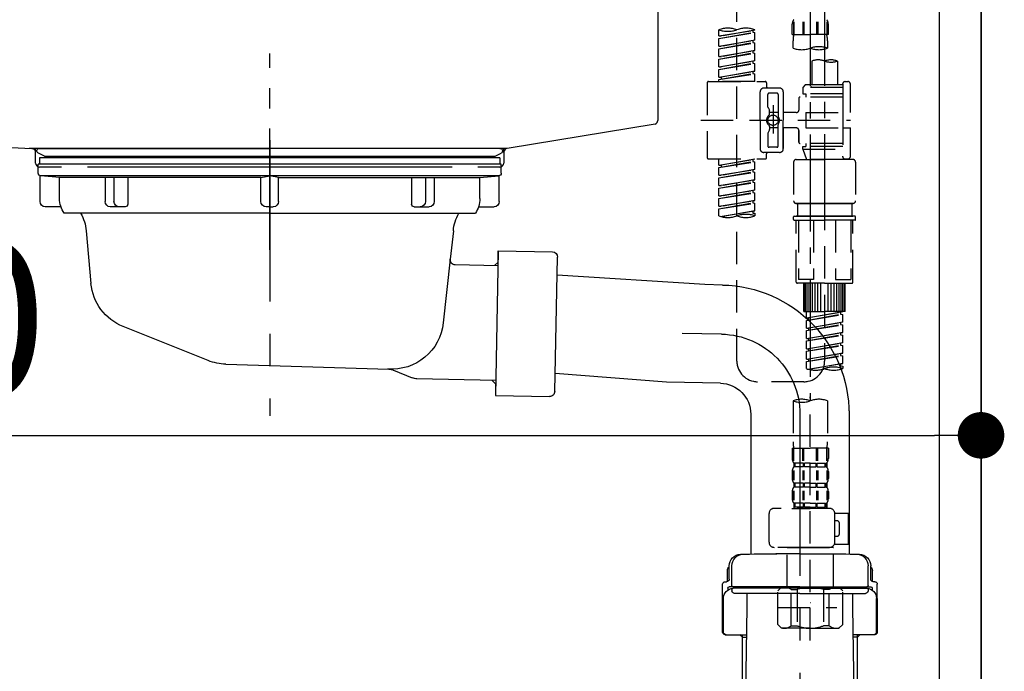
# Model space of a CAD drawing. Extents: x 55896 to 82369, y -22065 to -13195.
# Drawn here: x 62489 to 62870, y -19529 to -19277 of the extents above; entities that cross this region are included whole.
import ezdxf

# ---------------------------------------------------------------- set-up
doc = ezdxf.new("R2010")
doc.units = 0
doc.header["$LTSCALE"] = 50
doc.header["$MEASUREMENT"] = 0
for name, pattern in [('CENTER', [2, 1.25, -0.25, 0.25, -0.25]), ('CENTER2', [1.125, 0.75, -0.125, 0.125, -0.125]), ('DASHED', [0.75, 0.5, -0.25]), ('STYLE_01', [1.40625, 0.9375, -0.15625, 0.15625, -0.15625])]:
    doc.linetypes.add(name, pattern=pattern)
doc.layers.get('0').update_dxf_attribs({"linetype": 'CONTINUOUS'})
doc.layers.get('DEFPOINTS').update_dxf_attribs({"color": 146, "linetype": 'CONTINUOUS'})
for name, color, linetype in [('111-壁仕上', 3, 'CONTINUOUS'), ('122-扉', 6, 'CONTINUOUS'), ('140-パーツ芯', 13, 'CENTER'), ('150-機器', 8, 'CONTINUOUS'), ('166-寸法B', 11, 'CONTINUOUS')]:
    doc.layers.add(name, color=color, linetype=linetype)
doc.styles.add('KH001', font='txt')
doc.dimstyles.new('KH1xx030', dxfattribs={"dimscale": 30, "dimtxt": 2, "dimasz": 0.6, "dimexe": 0.3, "dimexo": 1.2, "dimgap": 0.5, "dimtad": 3, "dimdec": 1, "dimdsep": 46, "dimlunit": 6, "dimtxsty": 'KH001', "dimblk": 'DOT', "dimcen": 1, "dimdle": 1, "dimclrd": 256, "dimclre": 256, "dimclrt": 256, "dimadec": 0, "dimazin": 0, "dimtfac": 1, "dimtdec": 1, "dimtix": 1, "dimtmove": 2, "dimatfit": 3, "dimldrblk": 'CLOSEDBLANK', "dimfxl": 1, "dimtolj": 1, "dimtzin": 0, "dimlwd": -1, "dimlwe": -1, "dimarcsym": 0})

# ---------------------------------------------------------------- blocks, each defined once
blk = doc.blocks.new('KHB800HL-10_D')
at = {"layer": '140-パーツ芯', "linetype": 'STYLE_01'}
blk.add_line((67.5, -249.01), (67.5, -173.11), dxfattribs=at)
at = {"layer": '150-機器', "linetype": 'Continuous'}
for p, q in [((217.5, -1.5), (217.5, -198.98)), ((-216.08, -200.08), (-24.42, -209.85)), ((216.56, -200.38), (159.26, -209.79)), ((159.26, -209.79), (-25.52, -209.79)), ((-24.42, -209.85), (-23, -209.92)), ((-23, -215.5), (-23, -211.35)), ((158, -211.27), (158, -215.5)), ((-13, -217), (-21.5, -217)), ((138, -217), (-3, -217)), ((156.5, -217), (148, -217))]:
    blk.add_line(p, q, dxfattribs=at)
at = {"layer": '150-機器'}
for p, q in [((-23, -211.35), (-23, -209.92)), ((159.26, -209.79), (158, -210)), ((158, -211.35), (158, -210))]:
    blk.add_line(p, q, dxfattribs=at)
at = {"layer": '150-機器', "linetype": 'Continuous'}
for centre, start, end in [((216, -198.98), 291.8014, 0), ((-24.5, -211.35), 0, 87.0816), ((159.5, -211.27), 99.3322, 180), ((-21.5, -215.5), 180, 270), ((156.5, -215.5), 270, 0)]:
    blk.add_arc(centre, 1.5, start, end, dxfattribs=at)
blk = doc.blocks.new('F402_D')
at = {"layer": '150-機器', "color": 13, "linetype": 'CENTER2'}
for p, q in [((3.99, -38.38), (3.99, -310.13)), ((9.52, -38.29), (9.52, -239.41))]:
    blk.add_line(p, q, dxfattribs=at)
at = {"layer": '150-機器', "color": 13, "linetype": 'DASHED', "ltscale": 0.5}
for p, q in [((-24.39, -294.77), (-24.39, -97.13)), ((-2.55, -163.57), (-2.55, -168.48)), ((-2.36, -163.57), (-2.36, -168.48)), ((1.09, -163.57), (1.09, -168.48)), ((1.55, -163.57), (1.55, -168.48)), ((6.43, -163.57), (6.43, -168.48)), ((6.89, -163.57), (6.89, -168.48)), ((10.34, -163.57), (10.34, -168.48)), ((10.53, -163.57), (10.53, -168.48)), ((-31.37, -168.94), (-31.37, -166.58)), ((-31.37, -168.94), (-17.4, -166.69)), ((-17.4, -166.69), (-30.52, -169.05)), ((-18.25, -166.84), (-18.25, -167.58)), ((-17.4, -166.69), (-17.4, -166.58)), ((-2.99, -168.48), (-2.99, -164.44)), ((10.97, -168.48), (10.97, -164.44)), ((-31.37, -169.94), (-18.25, -167.58)), ((-31.37, -169.94), (-17.4, -167.69)), ((-31.37, -168.94), (-30.52, -169.05)), ((-31.37, -172.93), (-31.37, -169.94)), ((-31.37, -172.93), (-17.4, -170.68)), ((-17.4, -170.68), (-30.52, -173.04)), ((-18.25, -167.58), (-17.4, -167.69)), ((-18.25, -167.58), (-17.4, -167.69)), ((-18.25, -167.58), (-17.4, -167.69)), ((-18.25, -170.83), (-18.25, -171.57)), ((-18.25, -170.83), (-18.25, -171.57)), ((-17.4, -170.68), (-17.4, -167.69)), ((-17.4, -170.68), (-17.4, -167.69)), ((-2.99, -168.48), (3.99, -168.48)), ((-2.69, -173.73), (-2.69, -170.91)), ((10.97, -168.48), (3.99, -168.48)), ((10.67, -170.91), (10.67, -173.73)), ((-31.37, -173.93), (-18.25, -171.57)), ((-31.37, -173.93), (-17.4, -171.68)), ((-31.37, -172.93), (-30.52, -173.04)), ((-31.37, -176.92), (-31.37, -173.93)), ((-31.37, -176.92), (-17.4, -174.67)), ((-17.4, -174.67), (-30.52, -177.03)), ((-18.25, -171.57), (-17.4, -171.68)), ((-18.25, -171.57), (-17.4, -171.68)), ((-18.25, -174.8), (-18.25, -175.56)), ((-18.25, -174.82), (-18.25, -175.56)), ((-18.25, -174.82), (-18.25, -175.56)), ((-18.2, -174.8), (-17.4, -174.67)), ((-17.4, -174.67), (-17.4, -171.68)), ((-17.4, -174.67), (-17.4, -171.68)), ((-31.37, -177.92), (-18.25, -175.56)), ((-31.37, -177.92), (-17.4, -175.67)), ((-31.37, -176.92), (-30.52, -177.03)), ((-31.37, -180.91), (-31.37, -177.92)), ((-31.37, -180.91), (-17.4, -178.66)), ((-17.4, -178.66), (-30.52, -181.02)), ((-18.25, -175.56), (-17.4, -175.67)), ((-18.25, -175.56), (-17.4, -175.67)), ((-18.25, -175.56), (-17.4, -175.67)), ((-18.25, -178.81), (-18.25, -179.55)), ((-18.25, -178.81), (-18.25, -179.55)), ((-17.4, -178.66), (-17.4, -175.67)), ((-17.4, -178.66), (-17.4, -175.67)), ((4.54, -178.69), (4.54, -187.88)), ((14.51, -178.69), (14.51, -187.88)), ((-31.37, -181.91), (-18.25, -179.55)), ((-31.37, -181.91), (-17.4, -179.65)), ((-31.37, -180.91), (-30.52, -181.02)), ((-31.37, -184.9), (-31.37, -181.91)), ((-31.37, -184.9), (-17.4, -182.65)), ((-17.4, -182.65), (-30.52, -185)), ((-18.25, -179.55), (-17.4, -179.65)), ((-18.25, -179.55), (-17.4, -179.65)), ((-18.2, -182.78), (-17.4, -182.65)), ((-17.4, -182.65), (-17.4, -179.65)), ((-17.4, -182.65), (-17.4, -179.65)), ((-31.37, -185.9), (-18.25, -183.54)), ((-31.37, -185.9), (-17.4, -183.64)), ((-31.37, -184.9), (-30.52, -185)), ((-31.37, -186.64), (-31.37, -185.9)), ((-30.52, -185), (-30.52, -185.75)), ((-18.25, -182.78), (-18.25, -183.54)), ((-18.25, -182.8), (-18.25, -183.54)), ((-18.25, -182.8), (-18.25, -183.54)), ((-18.25, -183.54), (-17.4, -183.64)), ((-18.25, -183.54), (-17.4, -183.64)), ((-17.4, -186.64), (-17.4, -183.64)), ((-17.4, -186.64), (-17.4, -183.64)), ((-35.85, -187.13), (-35.85, -216.06)), ((-35.36, -186.64), (-13.41, -186.64)), ((-17.4, -186.64), (-31.37, -186.64)), ((-7.93, -189.13), (-13.91, -189.13)), ((-12.92, -187.13), (-12.92, -188.63)), ((2.04, -187.88), (1.05, -188.88)), ((16.51, -188.88), (1.05, -188.88)), ((1.05, -188.88), (1.05, -191.37)), ((4.54, -187.88), (2.04, -187.88)), ((4.54, -188.68), (4.49, -188.68)), ((16.51, -187.88), (4.54, -187.88)), ((16.51, -187.63), (16.51, -187.88)), ((16.51, -187.88), (16.51, -198.6)), ((17.5, -186.64), (18.5, -186.64)), ((19.5, -198.6), (19.5, -187.63)), ((-15.41, -201.6), (-15.41, -190.63)), ((-12.42, -196.48), (-12.42, -191.62)), ((-8.93, -191.12), (-11.92, -191.12)), ((-8.43, -191.62), (-8.43, -199.92)), ((-6.43, -190.63), (-6.43, -201.6)), ((-0.45, -193.12), (-0.45, -197.66)), ((16.51, -192.62), (0.05, -192.62)), ((1.05, -191.37), (2.29, -191.37)), ((2.29, -191.37), (2.29, -192.62)), ((16.51, -191.37), (2.29, -191.37)), ((-12.35, -196.73), (-11.79, -197.7)), ((-10.42, -195.73), (-10.42, -206.68)), ((-10.42, -196.61), (-10.42, -206.58)), ((-38.3, -201.6), (19.5, -201.6)), ((-15.41, -201.6), (-15.41, -212.57)), ((-11.72, -199.2), (-11.72, -197.95)), ((-8.43, -198.65), (-11.72, -198.64)), ((-1.45, -198.65), (-6.43, -198.65)), ((-6.43, -212.57), (-6.43, -201.6)), ((2.29, -198.6), (2.29, -204.59)), ((2.29, -198.6), (19.5, -198.6)), ((16.51, -198.6), (16.51, -215.74)), ((-12.35, -206.47), (-11.79, -205.49)), ((-11.72, -204), (-11.72, -205.24)), ((-8.43, -204.55), (-11.72, -204.55)), ((-8.43, -211.57), (-8.43, -203.27)), ((-1.45, -204.54), (-6.43, -204.54)), ((-6.43, -204.54), (-6.43, -212.57)), ((-0.45, -205.54), (-0.45, -210.07)), ((-0.45, -210.07), (-0.45, -205.54)), ((2.29, -204.59), (19.5, -204.59)), ((16.76, -204.59), (19.5, -204.59)), ((19.5, -215.56), (19.5, -204.59)), ((-12.42, -206.72), (-12.42, -211.57)), ((-8.93, -212.07), (-11.92, -212.07)), ((16.51, -210.57), (0.05, -210.57)), ((1.05, -211.82), (2.29, -211.82)), ((1.05, -212.82), (1.05, -211.82)), ((1.05, -212.82), (16.51, -212.82)), ((1.05, -212.82), (2.54, -216.81)), ((2.29, -210.57), (2.29, -211.82)), ((16.51, -211.82), (2.29, -211.82)), ((9.53, -212.87), (9.53, -294.77)), ((-35.36, -216.56), (-13.41, -216.56)), ((-31.37, -218.92), (-31.37, -216.56)), ((-31.37, -218.92), (-17.4, -216.67)), ((-17.4, -216.67), (-30.52, -219.02)), ((-18.25, -216.82), (-18.25, -217.56)), ((-7.93, -214.06), (-13.91, -214.06)), ((-12.92, -216.06), (-12.92, -214.56)), ((-7.93, -214.06), (-12.42, -214.06)), ((-1.45, -216.81), (9.53, -216.81)), ((16.51, -216.81), (2.54, -216.81)), ((20.5, -216.81), (9.53, -216.81)), ((16.74, -216.2), (16.51, -216.81)), ((17.5, -216.56), (18.5, -216.56)), ((-31.37, -219.92), (-18.25, -217.56)), ((-31.37, -219.92), (-17.4, -217.66)), ((-31.37, -218.92), (-30.52, -219.02)), ((-31.37, -222.91), (-31.37, -219.92)), ((-31.37, -222.91), (-17.4, -220.66)), ((-30.52, -219.02), (-30.52, -219.77)), ((-17.4, -220.66), (-30.52, -223.01)), ((-18.25, -217.56), (-17.4, -217.66)), ((-18.25, -217.56), (-17.4, -217.66)), ((-18.25, -217.56), (-17.4, -217.66)), ((-17.4, -220.66), (-17.4, -217.66)), ((-17.4, -220.66), (-17.4, -217.66)), ((-2.44, -217.8), (-2.44, -232.76)), ((21.49, -217.8), (21.49, -232.76)), ((-31.37, -223.91), (-18.25, -221.55)), ((-31.37, -223.91), (-17.4, -221.65)), ((-31.37, -222.91), (-30.52, -223.01)), ((-31.37, -226.9), (-31.37, -223.91)), ((-18.25, -220.81), (-18.25, -221.55)), ((-18.25, -220.81), (-18.25, -221.55)), ((-18.25, -221.55), (-17.4, -221.65)), ((-18.25, -221.55), (-17.4, -221.65)), ((-17.4, -224.65), (-17.4, -221.65)), ((-17.4, -224.65), (-17.4, -221.65)), ((-31.37, -226.9), (-17.4, -224.65)), ((-31.37, -227.9), (-18.25, -225.54)), ((-31.37, -227.9), (-17.4, -225.64)), ((-31.37, -226.9), (-30.52, -227)), ((-31.37, -230.89), (-31.37, -227.9)), ((-17.4, -224.65), (-30.52, -227)), ((-18.25, -224.78), (-18.25, -225.54)), ((-18.25, -224.8), (-18.25, -225.54)), ((-18.25, -224.8), (-18.25, -225.54)), ((-18.25, -225.54), (-17.4, -225.64)), ((-18.25, -225.54), (-17.4, -225.64)), ((-18.25, -225.54), (-17.4, -225.64)), ((-18.2, -224.77), (-17.4, -224.65)), ((-17.4, -228.64), (-17.4, -225.64)), ((-17.4, -228.64), (-17.4, -225.64)), ((-31.37, -230.89), (-17.4, -228.64)), ((-31.37, -231.88), (-18.25, -229.53)), ((-31.37, -231.88), (-17.4, -229.63)), ((-31.37, -230.89), (-30.52, -230.99)), ((-31.37, -234.88), (-31.37, -231.88)), ((-17.4, -228.64), (-30.52, -230.99)), ((-18.25, -228.79), (-18.25, -229.53)), ((-18.25, -228.79), (-18.25, -229.53)), ((-18.25, -229.53), (-17.4, -229.63)), ((-18.25, -229.53), (-17.4, -229.63)), ((-17.4, -232.62), (-17.4, -229.63)), ((-17.4, -232.62), (-17.4, -229.63)), ((-31.37, -234.88), (-17.4, -232.62)), ((-31.37, -235.87), (-18.25, -233.52)), ((-31.37, -235.87), (-17.4, -233.62)), ((-31.37, -234.88), (-30.52, -234.98)), ((-31.37, -238.61), (-31.37, -235.87)), ((-17.4, -232.62), (-30.52, -234.98)), ((-18.25, -232.76), (-18.25, -233.52)), ((-18.25, -232.78), (-18.25, -233.52)), ((-18.25, -232.78), (-18.25, -233.52)), ((-18.25, -233.52), (-17.4, -233.62)), ((-18.25, -233.52), (-17.4, -233.62)), ((-18.2, -232.75), (-17.4, -232.62)), ((-17.4, -236.61), (-17.4, -233.62)), ((-17.4, -236.61), (-17.4, -233.62)), ((-1.45, -233.76), (9.53, -233.76)), ((9.53, -233.76), (-1.45, -233.76)), ((-0.95, -233.76), (-0.95, -238.75)), ((9.53, -233.75), (-0.27, -233.75)), ((9.53, -233.75), (19.33, -233.75)), ((20.5, -233.76), (9.53, -233.76)), ((9.53, -233.76), (20.5, -233.76)), ((20, -233.76), (20, -238.75)), ((-30.84, -238.78), (-17.4, -236.61)), ((-17.4, -236.61), (-30.28, -238.93)), ((-18.25, -236.75), (-18.25, -237.51)), ((-18.25, -236.77), (-18.25, -237.51)), ((-18.25, -236.77), (-18.25, -237.51)), ((-18.25, -237.51), (-17.4, -237.61)), ((-18.25, -237.51), (-17.4, -237.61)), ((-18.2, -236.74), (-17.4, -236.61)), ((-17.4, -237.61), (-17.4, -238.61)), ((-2.44, -240.04), (-2.44, -238.95)), ((-2.24, -238.75), (-1.45, -238.75)), ((-1.45, -238.75), (9.53, -238.75)), ((-0.95, -238.75), (-1.45, -238.75)), ((9.53, -238.75), (-1.45, -238.75)), ((-0.95, -238.75), (-1.45, -238.75)), ((20.5, -238.75), (9.53, -238.75)), ((9.53, -238.75), (20.5, -238.75)), ((20, -238.75), (20.5, -238.75)), ((20, -238.75), (20.5, -238.75)), ((21.29, -238.75), (20.5, -238.75)), ((21.49, -240.04), (21.49, -238.95)), ((-2.24, -240.24), (9.53, -240.24)), ((-1.45, -264.18), (-1.45, -240.24)), ((-0.58, -240.24), (-0.58, -263.18)), ((5.26, -240.24), (5.26, -263.18)), ((21.29, -240.24), (9.53, -240.24)), ((13.79, -240.24), (13.79, -263.18)), ((19.63, -240.24), (19.63, -263.18)), ((20.5, -264.18), (20.5, -240.24)), ((9.53, -264.68), (-0.95, -264.68)), ((5.26, -263.18), (-0.58, -263.18)), ((1.55, -275.65), (1.55, -264.68)), ((1.85, -275.65), (1.85, -264.68)), ((2.44, -275.65), (2.44, -264.68)), ((3.14, -275.65), (3.14, -264.68)), ((3.94, -275.65), (3.94, -264.68)), ((4.84, -275.65), (4.84, -264.68)), ((5.83, -275.65), (5.83, -264.68)), ((6.93, -275.65), (6.93, -264.68)), ((8.13, -275.65), (8.13, -264.68)), ((9.53, -264.68), (20, -264.68)), ((10.92, -275.65), (10.92, -264.68)), ((12.12, -275.65), (12.12, -264.68)), ((13.22, -275.65), (13.22, -264.68)), ((13.79, -263.18), (19.63, -263.18)), ((14.21, -275.65), (14.21, -264.68)), ((15.11, -275.65), (15.11, -264.68)), ((15.91, -275.65), (15.91, -264.68)), ((16.61, -275.65), (16.61, -264.68)), ((17.2, -275.65), (17.2, -264.68)), ((17.5, -275.65), (17.5, -264.68)), ((1.55, -275.65), (9.53, -275.65)), ((2.54, -278.01), (2.54, -275.65)), ((2.54, -278.01), (16.51, -275.76)), ((2.54, -279.01), (15.66, -276.65)), ((2.54, -279.01), (16.51, -276.76)), ((16.51, -275.76), (3.39, -278.12)), ((17.5, -275.65), (9.53, -275.65)), ((15.66, -275.91), (15.66, -276.65)), ((15.66, -276.65), (16.51, -276.76)), ((15.66, -276.65), (16.51, -276.76)), ((15.66, -276.65), (16.51, -276.76)), ((16.51, -279.75), (16.51, -276.76)), ((16.51, -279.75), (16.51, -276.76)), ((2.54, -278.01), (3.39, -278.12)), ((2.54, -282), (2.54, -279.01)), ((2.54, -282), (16.51, -279.75)), ((2.54, -283), (15.66, -280.64)), ((2.54, -283), (16.51, -280.75)), ((3.39, -278.86), (3.39, -278.12)), ((16.51, -279.75), (3.39, -282.11)), ((15.66, -279.9), (15.66, -280.64)), ((15.66, -279.9), (15.66, -280.64)), ((15.66, -280.64), (16.51, -280.75)), ((15.66, -280.64), (16.51, -280.75)), ((16.51, -283.74), (16.51, -280.75)), ((16.51, -283.74), (16.51, -280.75)), ((2.54, -282), (3.39, -282.11)), ((2.54, -285.99), (2.54, -283)), ((2.54, -285.99), (16.51, -283.74)), ((2.54, -286.99), (15.66, -284.63)), ((2.54, -286.99), (16.51, -284.74)), ((3.39, -282.85), (3.39, -282.11)), ((16.51, -283.74), (3.39, -286.1)), ((15.66, -283.88), (15.66, -284.63)), ((15.66, -283.89), (15.66, -284.63)), ((15.66, -283.89), (15.66, -284.63)), ((15.66, -284.63), (16.51, -284.74)), ((15.66, -284.63), (16.51, -284.74)), ((15.66, -284.63), (16.51, -284.74)), ((15.71, -283.87), (16.51, -283.74)), ((16.51, -287.73), (16.51, -284.74)), ((16.51, -287.73), (16.51, -284.74)), ((2.54, -285.99), (3.39, -286.1)), ((2.54, -289.98), (2.54, -286.99)), ((2.54, -289.98), (16.51, -287.73)), ((2.54, -290.98), (15.66, -288.62)), ((2.54, -290.98), (16.51, -288.73)), ((3.39, -286.84), (3.39, -286.1)), ((16.51, -287.73), (3.39, -290.09)), ((15.66, -287.88), (15.66, -288.62)), ((15.66, -287.88), (15.66, -288.62)), ((15.66, -288.62), (16.51, -288.73)), ((15.66, -288.62), (16.51, -288.73)), ((16.51, -291.72), (16.51, -288.73)), ((16.51, -291.72), (16.51, -288.73)), ((2.54, -289.98), (3.39, -290.09)), ((2.54, -293.97), (2.54, -290.98)), ((2.54, -293.97), (16.51, -291.72)), ((2.54, -294.97), (15.66, -292.61)), ((2.54, -294.97), (16.51, -292.72)), ((3.39, -290.83), (3.39, -290.09)), ((16.51, -291.72), (3.39, -294.08)), ((15.66, -291.85), (15.66, -292.61)), ((15.66, -291.87), (15.66, -292.61)), ((15.66, -291.87), (15.66, -292.61)), ((15.66, -292.61), (16.51, -292.72)), ((15.66, -292.61), (16.51, -292.72)), ((15.71, -291.85), (16.51, -291.72)), ((16.51, -295.71), (16.51, -292.72)), ((16.51, -295.71), (16.51, -292.72)), ((2.54, -293.97), (3.39, -294.08)), ((2.54, -297.7), (2.54, -294.97)), ((3.07, -297.87), (16.51, -295.71)), ((3.39, -294.81), (3.39, -294.08)), ((16.51, -295.71), (3.63, -298.02)), ((15.66, -295.84), (15.66, -296.6)), ((15.66, -295.86), (15.66, -296.6)), ((15.66, -295.86), (15.66, -296.6)), ((15.66, -296.6), (16.51, -296.7)), ((15.66, -296.6), (16.51, -296.7)), ((15.71, -295.84), (16.51, -295.71)), ((16.51, -296.7), (16.51, -297.7)), ((1.55, -302.75), (-16.41, -302.75)), ((-2.69, -310.13), (-2.69, -326.01)), ((3.99, -402.9), (3.99, -308.59)), ((10.67, -310.13), (10.67, -326.01)), ((-2.99, -328.44), (-2.99, -332.48)), ((-2.99, -328.44), (3.99, -328.44)), ((-2.55, -333.35), (-2.55, -328.44)), ((-2.36, -333.35), (-2.36, -328.44)), ((1.09, -333.35), (1.09, -328.44)), ((1.55, -333.35), (1.55, -328.44)), ((10.97, -328.44), (3.99, -328.44)), ((6.43, -333.35), (6.43, -328.44)), ((6.89, -333.35), (6.89, -328.44)), ((10.34, -333.35), (10.34, -328.44)), ((10.53, -333.35), (10.53, -328.44)), ((10.97, -328.44), (10.97, -332.48)), ((-2.39, -334.22), (-2.39, -335.72)), ((-2, -334.22), (-2.39, -334.22)), ((-2, -335.72), (-2, -334.22)), ((-1.81, -335.72), (-1.81, -334.22)), ((1.32, -334.22), (-1.81, -334.22)), ((1.32, -335.72), (1.32, -334.22)), ((1.78, -335.72), (1.78, -334.22)), ((3.99, -334.22), (1.78, -334.22)), ((3.99, -334.22), (6.2, -334.22)), ((6.2, -335.72), (6.2, -334.22)), ((6.66, -335.72), (6.66, -334.22)), ((6.66, -334.22), (9.79, -334.22)), ((9.79, -335.72), (9.79, -334.22)), ((9.98, -335.72), (9.98, -334.22)), ((9.98, -334.22), (10.37, -334.22)), ((10.37, -334.22), (10.37, -335.72)), ((-2.99, -337.46), (-2.99, -340.26)), ((-2.55, -337.12), (-2.55, -340.82)), ((-2, -335.72), (-2.39, -335.72)), ((-2.36, -337.12), (-2.36, -340.82)), ((1.32, -335.72), (-1.81, -335.72)), ((1.09, -337.12), (1.09, -340.82)), ((1.55, -337.12), (1.55, -340.82)), ((3.99, -335.72), (1.78, -335.72)), ((3.99, -335.72), (6.2, -335.72)), ((6.43, -337.12), (6.43, -340.82)), ((6.66, -335.72), (9.79, -335.72)), ((6.89, -337.12), (6.89, -340.82)), ((9.98, -335.72), (10.37, -335.72)), ((10.34, -337.12), (10.34, -340.82)), ((10.53, -337.12), (10.53, -340.82)), ((10.97, -337.46), (10.97, -340.26)), ((-2.39, -342), (-2.39, -343.5)), ((-2, -342), (-2.39, -342)), ((-2, -343.5), (-2, -342)), ((-1.81, -343.5), (-1.81, -342)), ((1.32, -342), (-1.81, -342)), ((1.32, -343.5), (1.32, -342)), ((1.78, -343.5), (1.78, -342)), ((3.99, -342), (1.78, -342)), ((3.99, -342), (6.2, -342)), ((6.2, -343.5), (6.2, -342)), ((6.66, -343.5), (6.66, -342)), ((6.66, -342), (9.79, -342)), ((9.79, -343.5), (9.79, -342)), ((9.98, -343.5), (9.98, -342)), ((9.98, -342), (10.37, -342)), ((10.37, -342), (10.37, -343.5)), ((-2.99, -345.24), (-2.99, -348.03)), ((-2.55, -344.93), (-2.55, -348.63)), ((-2, -343.5), (-2.39, -343.5)), ((-2.36, -344.93), (-2.36, -348.63)), ((1.32, -343.5), (-1.81, -343.5)), ((1.09, -344.93), (1.09, -348.63)), ((1.55, -344.93), (1.55, -348.63)), ((3.99, -343.5), (1.78, -343.5)), ((3.99, -343.5), (6.2, -343.5)), ((6.43, -344.93), (6.43, -348.63)), ((6.66, -343.5), (9.79, -343.5)), ((6.89, -344.93), (6.89, -348.63)), ((9.98, -343.5), (10.37, -343.5)), ((10.34, -344.93), (10.34, -348.63)), ((10.53, -344.93), (10.53, -348.63)), ((10.97, -345.24), (10.97, -348.03)), ((-2, -349.78), (-2.39, -349.78)), ((-2.39, -349.78), (-2.39, -351.78)), ((-2, -351.28), (-2, -349.78)), ((1.32, -349.78), (-1.81, -349.78)), ((-1.81, -351.28), (-1.81, -349.78)), ((1.32, -351.28), (1.32, -349.78)), ((3.99, -349.78), (1.78, -349.78)), ((1.78, -351.28), (1.78, -349.78)), ((3.99, -349.78), (6.2, -349.78)), ((6.2, -351.28), (6.2, -349.78)), ((6.66, -349.78), (9.79, -349.78)), ((6.66, -351.28), (6.66, -349.78)), ((9.79, -351.28), (9.79, -349.78)), ((9.98, -349.78), (10.37, -349.78)), ((9.98, -351.28), (9.98, -349.78)), ((10.37, -349.78), (10.37, -351.78)), ((-11.97, -364.84), (-11.97, -353.77)), ((11.47, -351.78), (-9.97, -351.78)), ((-3.09, -351.78), (3.99, -351.78)), ((-2, -351.28), (-2.39, -351.28)), ((1.32, -351.28), (-1.81, -351.28)), ((3.99, -351.28), (1.78, -351.28)), ((3.99, -351.28), (6.2, -351.28)), ((6.66, -351.28), (9.79, -351.28)), ((9.98, -351.28), (10.37, -351.28)), ((13.45, -353.57), (18.75, -353.57)), ((13.46, -364.84), (13.46, -353.77)), ((18.75, -365.54), (18.75, -353.57)), ((14.26, -356.56), (13.46, -356.56)), ((15.26, -361.55), (15.26, -357.56)), ((13.46, -362.55), (14.26, -362.55)), ((3.99, -366.84), (-9.97, -366.84)), ((-4.89, -366.84), (-4.99, -366.93)), ((-4.99, -366.93), (3.99, -366.93)), ((-4.99, -382.19), (-4.99, -366.93)), ((3.99, -366.84), (11.47, -366.84)), ((12.97, -366.93), (3.99, -366.93)), ((12.87, -366.84), (12.97, -366.93)), ((12.97, -382.19), (12.97, -366.93)), ((13.34, -365.54), (18.75, -365.54)), ((-8.58, -383.69), (-7.08, -382.19)), ((-8.58, -396.66), (-8.58, -383.69)), ((-7.08, -382.19), (3.99, -382.19)), ((-5.94, -382.19), (3.99, -382.19)), ((-3.38, -383.19), (-1.14, -383.19)), ((-3.38, -397.15), (-3.38, -383.19)), ((-1.14, -383.19), (-1.14, -397.15)), ((13.92, -382.19), (3.99, -382.19)), ((15.06, -382.19), (3.99, -382.19)), ((11.35, -383.19), (9.12, -383.19)), ((9.12, -383.19), (9.12, -397.15)), ((11.35, -397.15), (11.35, -383.19)), ((16.56, -383.69), (15.06, -382.19)), ((16.56, -396.66), (16.56, -383.69)), ((3.99, -388.18), (4.03, -388.18)), ((-8.58, -390.17), (14.21, -390.17)), ((-8.58, -396.66), (-7.08, -398.15)), ((3.99, -398.15), (-7.08, -398.15)), ((-3.38, -397.15), (-1.14, -397.15)), ((3.99, -398.15), (15.06, -398.15)), ((11.35, -397.15), (9.12, -397.15)), ((16.56, -396.66), (15.06, -398.15))]:
    blk.add_line(p, q, dxfattribs=at)
blk.add_circle((-10.42, -201.6), 1.99, dxfattribs=at)
for centre, radius, start, end in [((-0.15, -164.44), 2.84, 142.1507, 180), ((8.13, -164.44), 2.84, 0, 37.8493), ((-27.88, -176.45), 10.47, 70.5288, 109.4712), ((-27.88, -156.71), 10.47, 250.5288, 289.4712), ((-20.89, -176.45), 10.47, 70.5288, 109.4712), ((7.28, -170.91), 9.97, 165.9301, 180), ((0.7, -170.91), 9.97, 0, 14.0699), ((0.65, -164.28), 10.02, 250.5288, 289.4712), ((7.33, -183.18), 10.02, 70.5288, 109.4712), ((7.33, -164.28), 10.02, 250.5288, 289.4712), ((7.03, -185.74), 7.48, 70.5288, 109.4712), ((12.02, -185.74), 7.48, 70.5288, 109.4712), ((12.02, -171.63), 7.48, 250.5288, 289.4712), ((-35.36, -187.13), 0.499, 90, 180), ((-13.91, -190.63), 1.5, 90, 180), ((-13.41, -187.13), 0.499, 0, 90), ((-12.42, -188.63), 0.499, 180, 270), ((-7.93, -190.63), 1.5, 0, 90), ((17.5, -187.63), 0.997, 90, 180), ((18.5, -187.63), 0.997, 0, 90), ((-11.92, -191.62), 0.499, 90, 180), ((-8.93, -191.62), 0.499, 0, 90), ((0.05, -193.12), 0.499, 90, 180), ((-11.92, -196.48), 0.499, 180, 210), ((-12.22, -197.95), 0.499, 0, 30), ((-1.45, -197.66), 0.997, 270, 0), ((-10.5, -201.55), 2.41, 126.0657, 181.0877), ((-10.5, -201.64), 2.41, 178.9123, 233.9343), ((-12.22, -199.2), 0.499, 306.0657, 0), ((-7.93, -199.92), 0.499, 180, 214.0506), ((-10.34, -201.55), 2.41, 358.9123, 34.0506), ((-10.34, -201.64), 2.41, 325.9494, 1.0877), ((-12.22, -204), 0.499, 0, 53.9343), ((-12.22, -205.24), 0.499, 330, 0), ((-7.93, -203.27), 0.499, 145.9494, 180), ((-1.45, -205.54), 0.997, 0, 90), ((-11.92, -206.72), 0.499, 150, 180), ((-13.91, -212.57), 1.5, 180, 270), ((-11.92, -211.57), 0.499, 180, 270), ((-8.93, -211.57), 0.499, 270, 0), ((-7.93, -212.57), 1.5, 270, 0), ((-7.93, -212.57), 1.5, 270, 0), ((0.05, -210.07), 0.499, 180, 270), ((0.05, -210.07), 0.499, 180, 270), ((-35.36, -216.06), 0.499, 180, 270), ((-13.41, -216.06), 0.499, 270, 0), ((-12.42, -214.56), 0.499, 90, 180), ((-1.45, -217.8), 0.997, 90, 180), ((17.5, -215.56), 0.997, 180.0133, 270), ((18.5, -215.56), 0.997, 270, 0), ((20.5, -217.8), 0.997, 0, 90), ((-1.45, -232.76), 0.997, 180, 270), ((20.5, -232.76), 0.997, 270, 0), ((-27.88, -228.74), 10.47, 250.5288, 289.4712), ((-20.89, -248.48), 10.47, 70.5288, 109.4712), ((-20.89, -228.74), 10.47, 250.5288, 289.4712), ((-2.24, -238.95), 0.199, 90, 180), ((21.29, -238.95), 0.199, 0, 90), ((-2.24, -240.04), 0.199, 180, 270), ((21.29, -240.04), 0.199, 270, 0), ((-0.95, -264.18), 0.499, 180, 270), ((20, -264.18), 0.499, 270, 0), ((-16.41, -294.77), 7.98, 180, 270), ((1.55, -294.77), 7.98, 270, 0), ((6.03, -287.83), 10.47, 250.5288, 289.4712), ((13.02, -307.57), 10.47, 70.5288, 109.4712), ((13.02, -287.83), 10.47, 250.5288, 289.4712), ((0.65, -319.58), 10.02, 70.5288, 109.4712), ((0.65, -300.68), 10.02, 250.5288, 289.4712), ((7.33, -319.58), 10.02, 70.5288, 109.4712), ((7.28, -326.01), 9.97, 180, 194.0699), ((0.7, -326.01), 9.97, 345.9301, 0), ((-0.15, -332.48), 2.84, 180, 217.8493), ((8.13, -332.48), 2.84, 322.1507, 0), ((-0.15, -337.46), 2.84, 142.1507, 180), ((8.13, -337.46), 2.84, 0, 37.8493), ((-0.15, -340.26), 2.84, 180, 217.8493), ((8.13, -340.26), 2.84, 322.1507, 0), ((-0.15, -345.24), 2.84, 142.1507, 180), ((8.13, -345.24), 2.84, 0, 37.8493), ((-0.15, -348.03), 2.84, 180, 217.8493), ((8.13, -348.03), 2.84, 322.1507, 0), ((-9.97, -353.77), 1.99, 90, 180), ((11.47, -353.77), 1.99, 0, 90), ((14.26, -357.56), 0.997, 0, 90), ((14.26, -361.55), 0.997, 270, 0), ((-9.97, -364.84), 1.99, 180.001, 270), ((11.47, -364.84), 1.99, 270, 359.999), ((-5.98, -386.08), 3.89, 48.036, 110.221), ((3.96, -396.08), 13.89, 89.864, 111.555), ((4.02, -396.08), 13.89, 68.445, 90.136), ((13.95, -386.08), 3.89, 69.779, 131.964), ((-5.98, -394.26), 3.89, 249.779, 311.964), ((3.99, -384.43), 13.72, 248.018, 270), ((3.99, -384.43), 13.72, 270, 291.982), ((13.95, -394.26), 3.89, 228.036, 290.221)]:
    blk.add_arc(centre, radius, start, end, dxfattribs=at)
blk = doc.blocks.new('_Dot')
at = {"color": 0, "linetype": 'ByBlock', "lineweight": -2}
blk.add_line((-0.5, 0), (-1, 0), dxfattribs=at)
at = {"color": 0, "linetype": 'ByBlock', "const_width": 0.5}
blk.add_lwpolyline([(-0.25, 0, 1), (0.25, 0, 1)], format="xyb", close=True, dxfattribs=at)
blk = doc.blocks.new('*D34')
at = {"layer": '166-寸法B', "transparency": 16777216}
for p, q in [((62220.58, -19228.95), (62220.58, -19446.76)), ((62860.58, -19228.95), (62860.58, -19446.76)), ((62238.58, -19437.76), (62842.58, -19437.76))]:
    blk.add_line(p, q, dxfattribs=at)
at = {"layer": 'DEFPOINTS', "color": 0, "transparency": 16777216}
for p in [(62220.58, -19192.95), (62860.58, -19192.95), (62860.58, -19437.76)]:
    blk.add_point(p, dxfattribs=at)
at = {"layer": '166-寸法B', "transparency": 16777216, "xscale": 18, "yscale": 18, "zscale": 18, "rotation": 180}
blk.add_blockref('_Dot', (62220.58, -19437.76), dxfattribs=at)
at = {"layer": '166-寸法B', "transparency": 16777216, "xscale": 18, "yscale": 18, "zscale": 18}
blk.add_blockref('_Dot', (62860.58, -19437.76), dxfattribs=at)
at = {"layer": '166-寸法B', "transparency": 16777216, "insert": (62431.4, -19392.76), "char_height": 60, "attachment_point": 5, "style": 'KH001'}
blk.add_mtext('\\A1;640', dxfattribs=at)
blk = doc.blocks.new('_ClosedBlank')
at = {"color": 0, "linetype": 'ByBlock', "lineweight": -2}
for p, q in [((-1, 0.167), (0, 0)), ((-1, 0.167), (-1, -0.167)), ((0, 0), (-1, -0.167))]:
    blk.add_line(p, q, dxfattribs=at)
blk = doc.blocks.new('排水ﾄﾗｯﾌﾟ2')
at = {"layer": '150-機器', "color": 13, "linetype": 'CENTER'}
for p, q in [((6952.81, 10978.87), (6952.81, 10872.19)), ((6778.18, 10903.79), (6793.33, 10904.1)), ((6747.81, 10872.8), (6747.81, 10685.44))]:
    blk.add_line(p, q, dxfattribs=at)
at = {"layer": '150-機器'}
for p, q in [((6863.81, 10975.65), (6952.81, 10975.65)), ((7041.81, 10975.65), (6952.81, 10975.65)), ((6865.7, 10972.64), (6863.38, 10973.75)), ((6863.81, 10972.05), (6863.81, 10969.55)), ((6863.81, 10972.05), (7041.81, 10972.05)), ((7039.92, 10972.64), (6865.7, 10972.64)), ((7039.92, 10972.64), (7042.25, 10973.75)), ((7041.81, 10972.05), (7041.81, 10969.55)), ((6863.31, 10966.05), (6863.31, 10969.55)), ((6863.31, 10969.55), (7042.31, 10969.55)), ((7042.31, 10966.05), (7042.31, 10969.55)), ((6864.06, 10955.05), (6864.06, 10965.05)), ((6871.56, 10964.41), (6864.27, 10965.05)), ((6864.27, 10965.05), (7041.36, 10965.05)), ((6871.56, 10956.2), (6871.56, 10964.41)), ((6949.41, 10964.41), (6871.56, 10964.41)), ((6956.21, 10964.41), (7034.06, 10964.41)), ((7034.06, 10964.41), (7041.36, 10965.05)), ((7034.06, 10956.2), (7034.06, 10964.41)), ((7041.56, 10955.05), (7041.56, 10965.05)), ((6872.07, 10953.05), (6866.06, 10953.05)), ((7033.55, 10953.05), (7039.56, 10953.05)), ((6952.81, 10950.55), (6873.31, 10950.55)), ((6952.81, 10950.55), (7032.31, 10950.55)), ((6881.81, 10943.75), (6883.01, 10932.81)), ((7023.81, 10943.75), (7021.94, 10923.44)), ((6842.63, 10881.6), (6841.57, 10933.59)), ((6864.43, 10936.06), (6843.53, 10935.63)), ((6864.52, 10931.59), (6864.43, 10936.06)), ((6864.43, 10936.06), (6865.57, 10880.07)), ((6883.01, 10932.81), (6885.72, 10908.16)), ((6865.88, 10930.29), (6864.52, 10931.59)), ((6864.55, 10930.26), (6881.07, 10930.59)), ((6784.6, 10922.93), (6841.72, 10926.59)), ((6777.79, 10922.79), (6784.6, 10922.93)), ((6976.61, 10893.57), (7009.45, 10906.71)), ((6969.77, 10892.15), (6906.74, 10890.28)), ((6799.39, 10885.22), (6842.49, 10888.6)), ((6904.96, 10889.9), (6897.69, 10886.87)), ((6778.57, 10884.8), (6799.39, 10885.22)), ((6865.45, 10885.87), (6895.87, 10886.49)), ((6866.78, 10885.89), (6865.48, 10884.54)), ((6865.48, 10884.54), (6865.57, 10880.07)), ((6865.57, 10880.07), (6844.67, 10879.64)), ((6728.81, 10874.09), (6728.81, 10818.72)), ((6728.81, 10872.8), (6728.81, 10818.72)), ((6766.81, 10872.8), (6766.81, 10818.72)), ((6747.81, 10818.81), (6738.46, 10818.81)), ((6747.81, 10818.81), (6757.16, 10818.81)), ((6719.81, 10808.07), (6719.81, 10812.3)), ((6720.46, 10809.01), (6720.46, 10814.14)), ((6720.46, 10809.01), (6720.46, 10814.13)), ((6721.46, 10806.51), (6721.46, 10814.16)), ((6774.16, 10806.51), (6774.16, 10814.16)), ((6775.16, 10809.01), (6775.16, 10814.14)), ((6775.16, 10809.01), (6775.16, 10814.13)), ((6775.81, 10808.07), (6775.81, 10812.3)), ((6717.91, 10788.51), (6717.91, 10807.01)), ((6718.91, 10808.01), (6719.46, 10808.01)), ((6776.71, 10808.01), (6776.16, 10808.01)), ((6777.71, 10788.51), (6777.71, 10807.01)), ((6719.91, 10805.51), (6719.91, 10804.76)), ((6747.81, 10806.01), (6720.41, 10806.01)), ((6721.46, 10805.01), (6721.46, 10804.51)), ((6747.81, 10805.51), (6721.91, 10805.51)), ((6747.81, 10803.51), (6722.46, 10803.51)), ((6726.31, 10805.51), (6726.31, 10806.01)), ((6727.41, 10798.11), (6727.41, 10803.51)), ((6747.81, 10806.01), (6775.21, 10806.01)), ((6747.81, 10805.51), (6773.71, 10805.51)), ((6747.81, 10803.51), (6773.16, 10803.51)), ((6768.21, 10798.11), (6768.21, 10803.51)), ((6769.31, 10805.51), (6769.31, 10806.01)), ((6774.16, 10805.01), (6774.16, 10804.51)), ((6775.71, 10805.51), (6775.71, 10804.76)), ((6717.91, 10801.51), (6717.91, 10788.51)), ((6718.23, 10788.51), (6718.23, 10801.51)), ((6777.39, 10788.51), (6777.39, 10801.51)), ((6777.71, 10801.51), (6777.71, 10788.51)), ((6726.5, 10743.27), (6727.41, 10798.11)), ((6769.13, 10743.27), (6768.21, 10798.11)), ((6718.91, 10787.51), (6727.24, 10787.51)), ((6725.61, 10786.51), (6724.61, 10787.51)), ((6725.61, 10753.19), (6725.61, 10787.51)), ((6725.61, 10786.51), (6727.22, 10786.51)), ((6776.71, 10787.51), (6768.39, 10787.51)), ((6770.01, 10786.51), (6768.41, 10786.51)), ((6770.01, 10753.19), (6770.01, 10787.51)), ((6770.01, 10786.51), (6771.01, 10787.51)), ((6726.66, 10752.99), (6725.65, 10752.99)), ((6725.74, 10752.85), (6726.64, 10751.85)), ((6768.97, 10752.99), (6769.97, 10752.99)), ((6769.88, 10752.85), (6768.99, 10751.85)), ((6719.71, 10739.31), (6719.71, 10726.59)), ((6747.81, 10741.31), (6721.71, 10741.31)), ((6747.81, 10741.31), (6773.91, 10741.31)), ((6775.91, 10739.31), (6775.91, 10726.59)), ((6747.81, 10726.59), (6714.01, 10726.59)), ((6714.01, 10698.72), (6714.01, 10726.59)), ((6747.81, 10726.59), (6781.61, 10726.59)), ((6781.61, 10698.72), (6781.61, 10726.59)), ((6747.81, 10697.29), (6716.81, 10697.29)), ((6720.46, 10697.29), (6720.46, 10696.88)), ((6721.46, 10697.29), (6721.46, 10696.85)), ((6747.81, 10697.29), (6778.81, 10697.29)), ((6774.16, 10697.29), (6774.16, 10696.85)), ((6775.16, 10697.29), (6775.16, 10696.88)), ((6756.81, 10692.21), (6738.81, 10692.21))]:
    blk.add_line(p, q, dxfattribs=at)
at = {"layer": '150-機器', "color": 13, "ltscale": 0.1}
for p, q in [((6715.09, 10702.29), (6715.09, 10726.59)), ((6732.73, 10702.29), (6732.73, 10726.59)), ((6735.34, 10702.29), (6735.34, 10726.59)), ((6760.28, 10702.29), (6760.28, 10726.59)), ((6762.89, 10702.29), (6762.89, 10726.59)), ((6780.53, 10702.29), (6780.53, 10726.59)), ((6725.44, 10698.29), (6720.91, 10698.29)), ((6747.81, 10698.29), (6745.31, 10698.29)), ((6747.81, 10698.29), (6750.31, 10698.29)), ((6770.18, 10698.29), (6774.71, 10698.29))]:
    blk.add_line(p, q, dxfattribs=at)
at = {"layer": '150-機器'}
for centre, radius, start, end in [((6863.81, 10974.65), 1, 90, 244.3866), ((7041.81, 10974.65), 1, 295.6134, 90), ((6864.31, 10966.05), 1, 180, 270), ((7041.31, 10966.05), 1, 270, 0), ((6881.56, 10956.2), 10, 180, 214.4115), ((7024.06, 10956.2), 10, 325.5885, 360), ((6866.06, 10955.05), 2, 180, 270), ((7039.56, 10955.05), 2, 270, 0), ((6866.84, 10942.82), 15, 3.5618, 31.0281), ((7038.78, 10942.82), 15, 148.9719, 176.4382), ((6843.57, 10933.63), 2, 91.1667, 181.1667), ((6881.03, 10932.59), 2, 271.1667, 6.2711), ((6778.81, 10872.8), 50, 91.1667, 180), ((7002.02, 10925.28), 20, 291.8031, 354.7261), ((6905.62, 10910.23), 20, 185.9448, 274.5616), ((6969.18, 10912.14), 20, 271.6971, 291.8031), ((6906.89, 10885.28), 5, 91.6971, 112.5932), ((6778.81, 10872.8), 12, 91.1667, 180), ((6895.77, 10891.49), 5, 271.1667, 292.5932), ((6844.63, 10881.64), 2, 181.1667, 271.1667), ((6724.96, 10814.13), 4.5, 91.4252, 180), ((6725.96, 10814.16), 4.5, 91.3223, 180), ((6738.81, 10257.45), 561.35, 90, 91.4252), ((6756.81, 10257.45), 561.35, 88.5748, 90), ((6769.66, 10814.16), 4.5, 0, 88.6777), ((6770.66, 10814.13), 4.5, 0, 88.5748), ((6721.81, 10812.3), 2, 132.454, 180), ((6773.81, 10812.3), 2, 0, 47.546), ((6718.91, 10807.01), 1, 90, 180), ((6719.46, 10809.01), 1, 270, 0), ((6719.46, 10809.01), 1, 270, 0), ((6776.16, 10809.01), 1, 180, 270), ((6776.16, 10809.01), 1, 180, 270), ((6776.71, 10807.01), 1, 0, 90), ((6722.23, 10801.51), 4, 93.5454, 180), ((6720.41, 10805.51), 0.5, 90, 180), ((6721.96, 10806.51), 0.5, 180, 270), ((6721.96, 10805.01), 0.5, 90, 180), ((6722.46, 10804.51), 1, 180, 270), ((6773.16, 10804.51), 1, 270, 0), ((6773.39, 10801.51), 4, 0, 86.4546), ((6773.66, 10806.51), 0.5, 270, 0), ((6773.66, 10805.01), 0.5, 0, 90), ((6775.21, 10805.51), 0.5, 0, 90), ((6718.91, 10788.51), 1, 180, 270), ((6718.91, 10788.51), 1, 180, 270), ((6719.23, 10788.51), 1, 180, 270), ((6776.39, 10788.51), 1, 270, 0), ((6776.71, 10788.51), 1, 270, 0), ((6776.71, 10788.51), 1, 270, 0), ((6726.11, 10753.19), 0.5, 180, 221.9647), ((6769.51, 10753.19), 0.5, 318.0353, 0), ((6724.5, 10743.31), 2, 270, 354.3237), ((6771.13, 10743.31), 2, 180.9582, 270), ((6721.71, 10739.31), 2, 90, 180), ((6773.91, 10739.31), 2, 0, 90), ((6715.01, 10698.72), 1, 180, 243.2563), ((6716.81, 10702.29), 5, 243.2563, 270), ((6724.96, 10696.88), 4.5, 180, 268.5748), ((6725.96, 10696.85), 4.5, 180, 268.6777), ((6769.66, 10696.85), 4.5, 271.3223, 0), ((6770.66, 10696.88), 4.5, 271.4252, 0), ((6778.81, 10702.29), 5, 270, 296.7437), ((6780.61, 10698.72), 1, 296.7437, 360), ((6738.81, 11253.56), 561.35, 268.5748, 270), ((6756.81, 11253.56), 561.35, 270, 271.4252)]:
    blk.add_arc(centre, radius, start, end, dxfattribs=at)
at = {"layer": '150-機器', "color": 13, "linetype": 'CENTER'}
blk.add_arc((6778.81, 10872.8), 31, 91.1667, 180, dxfattribs=at)
at = {"layer": '150-機器', "color": 13, "ltscale": 0.1}
for centre, radius, start, end in [((6721.38, 10705.2), 6.92, 204.8352, 266.1563), ((6725.18, 10707.42), 9.13, 268.3376, 325.848), ((6745.79, 10713.92), 15.64, 228.0486, 268.2381), ((6749.83, 10713.92), 15.64, 271.7619, 311.9514), ((6770.45, 10707.42), 9.13, 214.152, 271.6624), ((6774.25, 10705.2), 6.92, 273.8437, 335.1648)]:
    blk.add_arc(centre, radius, start, end, dxfattribs=at)
at = {"layer": 'DEFPOINTS', "ltscale": 0.1}
for p, q in [((6889.2, 10964.41), (6889.2, 10955.05)), ((6892.6, 10964.41), (6892.6, 10955.05)), ((6897.95, 10964.41), (6897.95, 10954.05)), ((6949.41, 10964.41), (6952.81, 10965.05)), ((6949.41, 10955.05), (6949.41, 10964.41)), ((6956.21, 10964.41), (6952.81, 10965.05)), ((6956.21, 10955.05), (6956.21, 10964.41)), ((7007.67, 10964.41), (7007.67, 10954.05)), ((7013.03, 10964.41), (7013.03, 10955.05)), ((7016.43, 10964.41), (7016.43, 10955.05)), ((6896.95, 10953.05), (6891.2, 10953.05)), ((6952.81, 10953.05), (6951.41, 10953.05)), ((6952.81, 10953.05), (6954.21, 10953.05)), ((7008.67, 10953.05), (7014.43, 10953.05))]:
    blk.add_line(p, q, dxfattribs=at)
for centre, radius, start, end in [((6891.2, 10955.05), 2, 180, 270), ((6894.6, 10955.05), 2, 180, 270), ((6896.95, 10954.05), 1, 270, 0), ((6951.41, 10955.05), 2, 180, 270), ((6954.21, 10955.05), 2, 270, 0), ((7008.67, 10954.05), 1, 180, 270), ((7011.03, 10955.05), 2, 270, 0), ((7014.43, 10955.05), 2, 270, 0)]:
    blk.add_arc(centre, radius, start, end, dxfattribs=at)

msp = doc.modelspace()

# ---------------------------------------------------------------- linework, layer by layer
at = {"layer": '111-壁仕上', "ltscale": 2}
msp.add_lwpolyline([(62036.64, -19976.95), (62860.58, -19976.95), (62860.58, -17576.95), (62036.64, -17576.95)], dxfattribs=at)
at = {"layer": '122-扉', "color": 253}
msp.add_lwpolyline([(62844.58, -19156.95), (62860.58, -19156.95), (62860.58, -19826.95), (62844.58, -19826.95)], close=True, dxfattribs=at)

# ---------------------------------------------------------------- block references
at = {"layer": '150-機器'}
for name, p in [('F402_D', (62790.58, -19114.26)), ('KHB800HL-10_D', (62518.08, -19116.95))]:
    msp.add_blockref(name, p, dxfattribs=at)
at = {"layer": '150-機器', "xscale": -1}
msp.add_blockref('排水ﾄﾗｯﾌﾟ2', (69538.39, -30302.4), dxfattribs=at)

# ---------------------------------------------------------------- dimensions: what is measured, and where the dimension line sits
at = {"layer": '166-寸法B'}
dim = msp.add_linear_dim(base=(62860.58, -19437.76), p1=(62220.58, -19192.95), p2=(62860.58, -19192.95), dimstyle='KH1xx030', dxfattribs=at)
dim.commit()
dim.dimension.update_dxf_attribs({"geometry": '*D34', "text_midpoint": (62431.4, -19392.76), "dimtype": 128})

doc.saveas('drawing.dxf')
